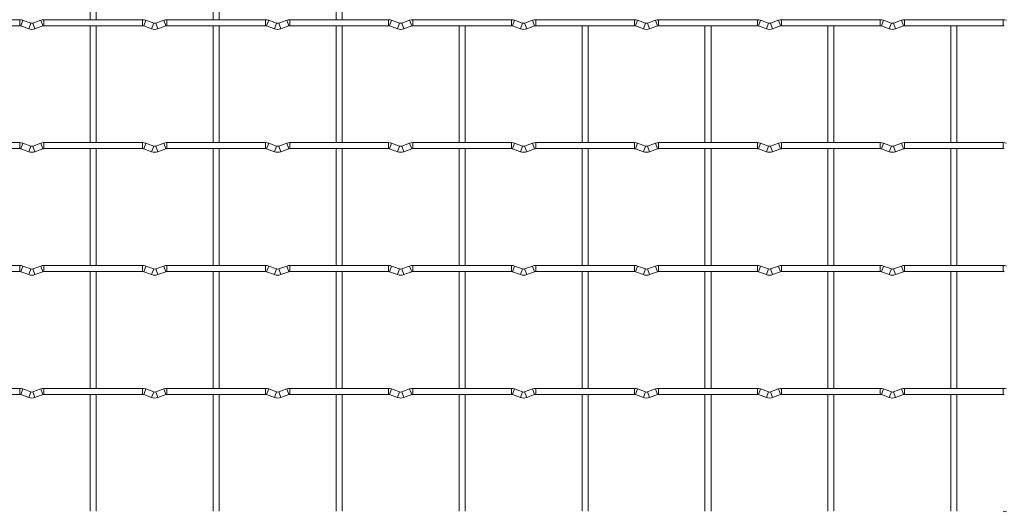
# Model space of a CAD drawing. Units: millimetres. Extents: x -1251 to 1310, y -511 to 1017.
# Drawn here: x -1026 to -620, y -177 to 27 of the extents above; entities that cross this region are included whole.
import ezdxf

# ---------------------------------------------------------------- set-up
doc = ezdxf.new("R2010")
doc.units = ezdxf.units.MM

msp = doc.modelspace()

# ---------------------------------------------------------------- linework, layer by layer
at = {"color": 7, "linetype": 'Continuous', "lineweight": 15}
for p, q in [((-997.25, 74.95), (-997.25, 26.65)), ((-994.75, 26.65), (-994.75, 74.95)), ((-946.45, 74.95), (-946.45, 26.65)), ((-943.95, 26.65), (-943.95, 74.95)), ((-895.65, 74.95), (-895.65, 26.65)), ((-893.15, 26.65), (-893.15, 74.95)), ((-1026.4, 26.65), (-1067.2, 26.65)), ((-1021.83, 25.23), (-1025.12, 26.42)), ((-1017.68, 26.42), (-1020.97, 25.23)), ((-975.6, 26.65), (-1016.4, 26.65)), ((-971.03, 25.23), (-974.32, 26.42)), ((-966.88, 26.42), (-970.17, 25.23)), ((-924.8, 26.65), (-965.6, 26.65)), ((-920.23, 25.23), (-923.52, 26.42)), ((-916.08, 26.42), (-919.37, 25.23)), ((-874, 26.65), (-914.8, 26.65)), ((-869.43, 25.23), (-872.72, 26.42)), ((-865.28, 26.42), (-868.57, 25.23)), ((-823.2, 26.65), (-864, 26.65)), ((-818.63, 25.23), (-821.92, 26.42)), ((-814.48, 26.42), (-817.77, 25.23)), ((-772.4, 26.65), (-813.2, 26.65)), ((-767.83, 25.23), (-771.12, 26.42)), ((-763.68, 26.42), (-766.97, 25.23)), ((-721.6, 26.65), (-762.4, 26.65)), ((-717.03, 25.23), (-720.32, 26.42)), ((-712.88, 26.42), (-716.17, 25.23)), ((-670.8, 26.65), (-711.6, 26.65)), ((-666.23, 25.23), (-669.52, 26.42)), ((-662.08, 26.42), (-665.37, 25.23)), ((-620, 26.65), (-660.8, 26.65)), ((-1067.2, 24.15), (-1026.4, 24.15)), ((-1025.97, 24.07), (-1022.68, 22.88)), ((-1020.12, 22.88), (-1016.83, 24.07)), ((-1016.4, 24.15), (-975.6, 24.15)), ((-997.25, 24.15), (-997.25, -24.15)), ((-994.75, -24.15), (-994.75, 24.15)), ((-975.17, 24.07), (-971.88, 22.88)), ((-969.32, 22.88), (-966.03, 24.07)), ((-965.6, 24.15), (-924.8, 24.15)), ((-946.45, 24.15), (-946.45, -24.15)), ((-943.95, -24.15), (-943.95, 24.15)), ((-924.37, 24.07), (-921.08, 22.88)), ((-918.52, 22.88), (-915.23, 24.07)), ((-914.8, 24.15), (-874, 24.15)), ((-895.65, 24.15), (-895.65, -24.15)), ((-893.15, -24.15), (-893.15, 24.15)), ((-873.57, 24.07), (-870.28, 22.88)), ((-867.72, 22.88), (-864.43, 24.07)), ((-864, 24.15), (-823.2, 24.15)), ((-844.85, 24.15), (-844.85, -24.15)), ((-842.35, -24.15), (-842.35, 24.15)), ((-822.77, 24.07), (-819.48, 22.88)), ((-816.92, 22.88), (-813.63, 24.07)), ((-813.2, 24.15), (-772.4, 24.15)), ((-794.05, 24.15), (-794.05, -24.15)), ((-791.55, -24.15), (-791.55, 24.15)), ((-771.97, 24.07), (-768.68, 22.88)), ((-766.12, 22.88), (-762.83, 24.07)), ((-762.4, 24.15), (-721.6, 24.15)), ((-743.25, 24.15), (-743.25, -24.15)), ((-740.75, -24.15), (-740.75, 24.15)), ((-721.17, 24.07), (-717.88, 22.88)), ((-715.32, 22.88), (-712.03, 24.07)), ((-711.6, 24.15), (-670.8, 24.15)), ((-692.45, 24.15), (-692.45, -24.15)), ((-689.95, -24.15), (-689.95, 24.15)), ((-670.37, 24.07), (-667.08, 22.88)), ((-664.52, 22.88), (-661.23, 24.07)), ((-660.8, 24.15), (-620, 24.15)), ((-641.65, 24.15), (-641.65, -24.15)), ((-639.15, -24.15), (-639.15, 24.15)), ((-1026.4, -24.15), (-1067.2, -24.15)), ((-1021.83, -25.57), (-1025.12, -24.38)), ((-1017.68, -24.38), (-1020.97, -25.57)), ((-975.6, -24.15), (-1016.4, -24.15)), ((-971.03, -25.57), (-974.32, -24.38)), ((-966.88, -24.38), (-970.17, -25.57)), ((-924.8, -24.15), (-965.6, -24.15)), ((-920.23, -25.57), (-923.52, -24.38)), ((-916.08, -24.38), (-919.37, -25.57)), ((-874, -24.15), (-914.8, -24.15)), ((-869.43, -25.57), (-872.72, -24.38)), ((-865.28, -24.38), (-868.57, -25.57)), ((-823.2, -24.15), (-864, -24.15)), ((-818.63, -25.57), (-821.92, -24.38)), ((-814.48, -24.38), (-817.77, -25.57)), ((-772.4, -24.15), (-813.2, -24.15)), ((-767.83, -25.57), (-771.12, -24.38)), ((-763.68, -24.38), (-766.97, -25.57)), ((-721.6, -24.15), (-762.4, -24.15)), ((-717.03, -25.57), (-720.32, -24.38)), ((-712.88, -24.38), (-716.17, -25.57)), ((-670.8, -24.15), (-711.6, -24.15)), ((-666.23, -25.57), (-669.52, -24.38)), ((-662.08, -24.38), (-665.37, -25.57)), ((-620, -24.15), (-660.8, -24.15)), ((-1067.2, -26.65), (-1026.4, -26.65)), ((-1025.97, -26.73), (-1022.68, -27.92)), ((-1020.12, -27.92), (-1016.83, -26.73)), ((-1016.4, -26.65), (-975.6, -26.65)), ((-997.25, -26.65), (-997.25, -74.95)), ((-994.75, -74.95), (-994.75, -26.65)), ((-975.17, -26.73), (-971.88, -27.92)), ((-969.32, -27.92), (-966.03, -26.73)), ((-965.6, -26.65), (-924.8, -26.65)), ((-946.45, -26.65), (-946.45, -74.95)), ((-943.95, -74.95), (-943.95, -26.65)), ((-924.37, -26.73), (-921.08, -27.92)), ((-918.52, -27.92), (-915.23, -26.73)), ((-914.8, -26.65), (-874, -26.65)), ((-895.65, -26.65), (-895.65, -74.95)), ((-893.15, -74.95), (-893.15, -26.65)), ((-873.57, -26.73), (-870.28, -27.92)), ((-867.72, -27.92), (-864.43, -26.73)), ((-864, -26.65), (-823.2, -26.65)), ((-844.85, -26.65), (-844.85, -74.95)), ((-842.35, -74.95), (-842.35, -26.65)), ((-822.77, -26.73), (-819.48, -27.92)), ((-816.92, -27.92), (-813.63, -26.73)), ((-813.2, -26.65), (-772.4, -26.65)), ((-794.05, -26.65), (-794.05, -74.95)), ((-791.55, -74.95), (-791.55, -26.65)), ((-771.97, -26.73), (-768.68, -27.92)), ((-766.12, -27.92), (-762.83, -26.73)), ((-762.4, -26.65), (-721.6, -26.65)), ((-743.25, -26.65), (-743.25, -74.95)), ((-740.75, -74.95), (-740.75, -26.65)), ((-721.17, -26.73), (-717.88, -27.92)), ((-715.32, -27.92), (-712.03, -26.73)), ((-711.6, -26.65), (-670.8, -26.65)), ((-692.45, -26.65), (-692.45, -74.95)), ((-689.95, -74.95), (-689.95, -26.65)), ((-670.37, -26.73), (-667.08, -27.92)), ((-664.52, -27.92), (-661.23, -26.73)), ((-660.8, -26.65), (-620, -26.65)), ((-641.65, -26.65), (-641.65, -74.95)), ((-639.15, -74.95), (-639.15, -26.65)), ((-1026.4, -74.95), (-1067.2, -74.95)), ((-1021.83, -76.37), (-1025.12, -75.18)), ((-1017.68, -75.18), (-1020.97, -76.37)), ((-975.6, -74.95), (-1016.4, -74.95)), ((-971.03, -76.37), (-974.32, -75.18)), ((-966.88, -75.18), (-970.17, -76.37)), ((-924.8, -74.95), (-965.6, -74.95)), ((-920.23, -76.37), (-923.52, -75.18)), ((-916.08, -75.18), (-919.37, -76.37)), ((-874, -74.95), (-914.8, -74.95)), ((-869.43, -76.37), (-872.72, -75.18)), ((-865.28, -75.18), (-868.57, -76.37)), ((-823.2, -74.95), (-864, -74.95)), ((-818.63, -76.37), (-821.92, -75.18)), ((-814.48, -75.18), (-817.77, -76.37)), ((-772.4, -74.95), (-813.2, -74.95)), ((-767.83, -76.37), (-771.12, -75.18)), ((-763.68, -75.18), (-766.97, -76.37)), ((-721.6, -74.95), (-762.4, -74.95)), ((-717.03, -76.37), (-720.32, -75.18)), ((-712.88, -75.18), (-716.17, -76.37)), ((-670.8, -74.95), (-711.6, -74.95)), ((-666.23, -76.37), (-669.52, -75.18)), ((-662.08, -75.18), (-665.37, -76.37)), ((-620, -74.95), (-660.8, -74.95)), ((-1067.2, -77.45), (-1026.4, -77.45)), ((-1025.97, -77.53), (-1022.68, -78.72)), ((-1020.12, -78.72), (-1016.83, -77.53)), ((-1016.4, -77.45), (-975.6, -77.45)), ((-997.25, -77.45), (-997.25, -125.75)), ((-994.75, -125.75), (-994.75, -77.45)), ((-975.17, -77.53), (-971.88, -78.72)), ((-969.32, -78.72), (-966.03, -77.53)), ((-965.6, -77.45), (-924.8, -77.45)), ((-946.45, -77.45), (-946.45, -125.75)), ((-943.95, -125.75), (-943.95, -77.45)), ((-924.37, -77.53), (-921.08, -78.72)), ((-918.52, -78.72), (-915.23, -77.53)), ((-914.8, -77.45), (-874, -77.45)), ((-895.65, -77.45), (-895.65, -125.75)), ((-893.15, -125.75), (-893.15, -77.45)), ((-873.57, -77.53), (-870.28, -78.72)), ((-867.72, -78.72), (-864.43, -77.53)), ((-864, -77.45), (-823.2, -77.45)), ((-844.85, -77.45), (-844.85, -125.75)), ((-842.35, -125.75), (-842.35, -77.45)), ((-822.77, -77.53), (-819.48, -78.72)), ((-816.92, -78.72), (-813.63, -77.53)), ((-813.2, -77.45), (-772.4, -77.45)), ((-794.05, -77.45), (-794.05, -125.75)), ((-791.55, -125.75), (-791.55, -77.45)), ((-771.97, -77.53), (-768.68, -78.72)), ((-766.12, -78.72), (-762.83, -77.53)), ((-762.4, -77.45), (-721.6, -77.45)), ((-743.25, -77.45), (-743.25, -125.75)), ((-740.75, -125.75), (-740.75, -77.45)), ((-721.17, -77.53), (-717.88, -78.72)), ((-715.32, -78.72), (-712.03, -77.53)), ((-711.6, -77.45), (-670.8, -77.45)), ((-692.45, -77.45), (-692.45, -125.75)), ((-689.95, -125.75), (-689.95, -77.45)), ((-670.37, -77.53), (-667.08, -78.72)), ((-664.52, -78.72), (-661.23, -77.53)), ((-660.8, -77.45), (-620, -77.45)), ((-641.65, -77.45), (-641.65, -125.75)), ((-639.15, -125.75), (-639.15, -77.45)), ((-1026.4, -125.75), (-1067.2, -125.75)), ((-1021.83, -127.17), (-1025.12, -125.98)), ((-1017.68, -125.98), (-1020.97, -127.17)), ((-975.6, -125.75), (-1016.4, -125.75)), ((-971.03, -127.17), (-974.32, -125.98)), ((-966.88, -125.98), (-970.17, -127.17)), ((-924.8, -125.75), (-965.6, -125.75)), ((-920.23, -127.17), (-923.52, -125.98)), ((-916.08, -125.98), (-919.37, -127.17)), ((-874, -125.75), (-914.8, -125.75)), ((-869.43, -127.17), (-872.72, -125.98)), ((-865.28, -125.98), (-868.57, -127.17)), ((-823.2, -125.75), (-864, -125.75)), ((-818.63, -127.17), (-821.92, -125.98)), ((-814.48, -125.98), (-817.77, -127.17)), ((-772.4, -125.75), (-813.2, -125.75)), ((-767.83, -127.17), (-771.12, -125.98)), ((-763.68, -125.98), (-766.97, -127.17)), ((-721.6, -125.75), (-762.4, -125.75)), ((-717.03, -127.17), (-720.32, -125.98)), ((-712.88, -125.98), (-716.17, -127.17)), ((-670.8, -125.75), (-711.6, -125.75)), ((-666.23, -127.17), (-669.52, -125.98)), ((-662.08, -125.98), (-665.37, -127.17)), ((-620, -125.75), (-660.8, -125.75)), ((-1067.2, -128.25), (-1026.4, -128.25)), ((-1025.97, -128.33), (-1022.68, -129.52)), ((-1020.12, -129.52), (-1016.83, -128.33)), ((-1016.4, -128.25), (-975.6, -128.25)), ((-997.25, -128.25), (-997.25, -176.55)), ((-994.75, -176.55), (-994.75, -128.25)), ((-975.17, -128.33), (-971.88, -129.52)), ((-969.32, -129.52), (-966.03, -128.33)), ((-965.6, -128.25), (-924.8, -128.25)), ((-946.45, -128.25), (-946.45, -176.55)), ((-943.95, -176.55), (-943.95, -128.25)), ((-924.37, -128.33), (-921.08, -129.52)), ((-918.52, -129.52), (-915.23, -128.33)), ((-914.8, -128.25), (-874, -128.25)), ((-895.65, -128.25), (-895.65, -176.55)), ((-893.15, -176.55), (-893.15, -128.25)), ((-873.57, -128.33), (-870.28, -129.52)), ((-867.72, -129.52), (-864.43, -128.33)), ((-864, -128.25), (-823.2, -128.25)), ((-844.85, -128.25), (-844.85, -176.55)), ((-842.35, -176.55), (-842.35, -128.25)), ((-822.77, -128.33), (-819.48, -129.52)), ((-816.92, -129.52), (-813.63, -128.33)), ((-813.2, -128.25), (-772.4, -128.25)), ((-794.05, -128.25), (-794.05, -176.55)), ((-791.55, -176.55), (-791.55, -128.25)), ((-771.97, -128.33), (-768.68, -129.52)), ((-766.12, -129.52), (-762.83, -128.33)), ((-762.4, -128.25), (-721.6, -128.25)), ((-743.25, -128.25), (-743.25, -176.55)), ((-740.75, -176.55), (-740.75, -128.25)), ((-721.17, -128.33), (-717.88, -129.52)), ((-715.32, -129.52), (-712.03, -128.33)), ((-711.6, -128.25), (-670.8, -128.25)), ((-692.45, -128.25), (-692.45, -176.55)), ((-689.95, -176.55), (-689.95, -128.25)), ((-670.37, -128.33), (-667.08, -129.52)), ((-664.52, -129.52), (-661.23, -128.33)), ((-660.8, -128.25), (-620, -128.25)), ((-641.65, -128.25), (-641.65, -176.55)), ((-639.15, -176.55), (-639.15, -128.25))]:
    msp.add_line(p, q, dxfattribs=at)
at = {"color": 8, "linetype": 'Continuous', "lineweight": 15}
for p, q in [((-1026.4, 26.65), (-1026.4, 24.15)), ((-1025.12, 26.42), (-1025.97, 24.07)), ((-1021.83, 25.23), (-1022.68, 22.88)), ((-1020.97, 25.23), (-1020.12, 22.88)), ((-1017.68, 26.42), (-1016.83, 24.07)), ((-1016.4, 26.65), (-1016.4, 24.15)), ((-975.6, 26.65), (-975.6, 24.15)), ((-974.32, 26.42), (-975.17, 24.07)), ((-971.03, 25.23), (-971.88, 22.88)), ((-970.17, 25.23), (-969.32, 22.88)), ((-966.88, 26.42), (-966.03, 24.07)), ((-965.6, 26.65), (-965.6, 24.15)), ((-924.8, 26.65), (-924.8, 24.15)), ((-923.52, 26.42), (-924.37, 24.07)), ((-920.23, 25.23), (-921.08, 22.88)), ((-919.37, 25.23), (-918.52, 22.88)), ((-916.08, 26.42), (-915.23, 24.07)), ((-914.8, 26.65), (-914.8, 24.15)), ((-874, 26.65), (-874, 24.15)), ((-872.72, 26.42), (-873.57, 24.07)), ((-869.43, 25.23), (-870.28, 22.88)), ((-868.57, 25.23), (-867.72, 22.88)), ((-865.28, 26.42), (-864.43, 24.07)), ((-864, 26.65), (-864, 24.15)), ((-823.2, 26.65), (-823.2, 24.15)), ((-821.92, 26.42), (-822.77, 24.07)), ((-818.63, 25.23), (-819.48, 22.88)), ((-817.77, 25.23), (-816.92, 22.88)), ((-814.48, 26.42), (-813.63, 24.07)), ((-813.2, 26.65), (-813.2, 24.15)), ((-772.4, 26.65), (-772.4, 24.15)), ((-771.12, 26.42), (-771.97, 24.07)), ((-767.83, 25.23), (-768.68, 22.88)), ((-766.97, 25.23), (-766.12, 22.88)), ((-763.68, 26.42), (-762.83, 24.07)), ((-762.4, 26.65), (-762.4, 24.15)), ((-721.6, 26.65), (-721.6, 24.15)), ((-720.32, 26.42), (-721.17, 24.07)), ((-717.03, 25.23), (-717.88, 22.88)), ((-716.17, 25.23), (-715.32, 22.88)), ((-712.88, 26.42), (-712.03, 24.07)), ((-711.6, 26.65), (-711.6, 24.15)), ((-670.8, 26.65), (-670.8, 24.15)), ((-669.52, 26.42), (-670.37, 24.07)), ((-666.23, 25.23), (-667.08, 22.88)), ((-665.37, 25.23), (-664.52, 22.88)), ((-662.08, 26.42), (-661.23, 24.07)), ((-660.8, 26.65), (-660.8, 24.15)), ((-620, 26.65), (-620, 24.15)), ((-1026.4, -24.15), (-1026.4, -26.65)), ((-1025.12, -24.38), (-1025.97, -26.73)), ((-1017.68, -24.38), (-1016.83, -26.73)), ((-1016.4, -24.15), (-1016.4, -26.65)), ((-975.6, -24.15), (-975.6, -26.65)), ((-974.32, -24.38), (-975.17, -26.73)), ((-966.88, -24.38), (-966.03, -26.73)), ((-965.6, -24.15), (-965.6, -26.65)), ((-924.8, -24.15), (-924.8, -26.65)), ((-923.52, -24.38), (-924.37, -26.73)), ((-916.08, -24.38), (-915.23, -26.73)), ((-914.8, -24.15), (-914.8, -26.65)), ((-874, -24.15), (-874, -26.65)), ((-872.72, -24.38), (-873.57, -26.73)), ((-865.28, -24.38), (-864.43, -26.73)), ((-864, -24.15), (-864, -26.65)), ((-823.2, -24.15), (-823.2, -26.65)), ((-821.92, -24.38), (-822.77, -26.73)), ((-814.48, -24.38), (-813.63, -26.73)), ((-813.2, -24.15), (-813.2, -26.65)), ((-772.4, -24.15), (-772.4, -26.65)), ((-771.12, -24.38), (-771.97, -26.73)), ((-763.68, -24.38), (-762.83, -26.73)), ((-762.4, -24.15), (-762.4, -26.65)), ((-721.6, -24.15), (-721.6, -26.65)), ((-720.32, -24.38), (-721.17, -26.73)), ((-712.88, -24.38), (-712.03, -26.73)), ((-711.6, -24.15), (-711.6, -26.65)), ((-670.8, -24.15), (-670.8, -26.65)), ((-669.52, -24.38), (-670.37, -26.73)), ((-662.08, -24.38), (-661.23, -26.73)), ((-660.8, -24.15), (-660.8, -26.65)), ((-620, -24.15), (-620, -26.65)), ((-1021.83, -25.57), (-1022.68, -27.92)), ((-1020.97, -25.57), (-1020.12, -27.92)), ((-971.03, -25.57), (-971.88, -27.92)), ((-970.17, -25.57), (-969.32, -27.92)), ((-920.23, -25.57), (-921.08, -27.92)), ((-919.37, -25.57), (-918.52, -27.92)), ((-869.43, -25.57), (-870.28, -27.92)), ((-868.57, -25.57), (-867.72, -27.92)), ((-818.63, -25.57), (-819.48, -27.92)), ((-817.77, -25.57), (-816.92, -27.92)), ((-767.83, -25.57), (-768.68, -27.92)), ((-766.97, -25.57), (-766.12, -27.92)), ((-717.03, -25.57), (-717.88, -27.92)), ((-716.17, -25.57), (-715.32, -27.92)), ((-666.23, -25.57), (-667.08, -27.92)), ((-665.37, -25.57), (-664.52, -27.92)), ((-1026.4, -74.95), (-1026.4, -77.45)), ((-1025.12, -75.18), (-1025.97, -77.53)), ((-1021.83, -76.37), (-1022.68, -78.72)), ((-1020.97, -76.37), (-1020.12, -78.72)), ((-1017.68, -75.18), (-1016.83, -77.53)), ((-1016.4, -74.95), (-1016.4, -77.45)), ((-975.6, -74.95), (-975.6, -77.45)), ((-974.32, -75.18), (-975.17, -77.53)), ((-971.03, -76.37), (-971.88, -78.72)), ((-970.17, -76.37), (-969.32, -78.72)), ((-966.88, -75.18), (-966.03, -77.53)), ((-965.6, -74.95), (-965.6, -77.45)), ((-924.8, -74.95), (-924.8, -77.45)), ((-923.52, -75.18), (-924.37, -77.53)), ((-920.23, -76.37), (-921.08, -78.72)), ((-919.37, -76.37), (-918.52, -78.72)), ((-916.08, -75.18), (-915.23, -77.53)), ((-914.8, -74.95), (-914.8, -77.45)), ((-874, -74.95), (-874, -77.45)), ((-872.72, -75.18), (-873.57, -77.53)), ((-869.43, -76.37), (-870.28, -78.72)), ((-868.57, -76.37), (-867.72, -78.72)), ((-865.28, -75.18), (-864.43, -77.53)), ((-864, -74.95), (-864, -77.45)), ((-823.2, -74.95), (-823.2, -77.45)), ((-821.92, -75.18), (-822.77, -77.53)), ((-818.63, -76.37), (-819.48, -78.72)), ((-817.77, -76.37), (-816.92, -78.72)), ((-814.48, -75.18), (-813.63, -77.53)), ((-813.2, -74.95), (-813.2, -77.45)), ((-772.4, -74.95), (-772.4, -77.45)), ((-771.12, -75.18), (-771.97, -77.53)), ((-767.83, -76.37), (-768.68, -78.72)), ((-766.97, -76.37), (-766.12, -78.72)), ((-763.68, -75.18), (-762.83, -77.53)), ((-762.4, -74.95), (-762.4, -77.45)), ((-721.6, -74.95), (-721.6, -77.45)), ((-720.32, -75.18), (-721.17, -77.53)), ((-717.03, -76.37), (-717.88, -78.72)), ((-716.17, -76.37), (-715.32, -78.72)), ((-712.88, -75.18), (-712.03, -77.53)), ((-711.6, -74.95), (-711.6, -77.45)), ((-670.8, -74.95), (-670.8, -77.45)), ((-669.52, -75.18), (-670.37, -77.53)), ((-666.23, -76.37), (-667.08, -78.72)), ((-665.37, -76.37), (-664.52, -78.72)), ((-662.08, -75.18), (-661.23, -77.53)), ((-660.8, -74.95), (-660.8, -77.45)), ((-620, -74.95), (-620, -77.45)), ((-1026.4, -125.75), (-1026.4, -128.25)), ((-1025.12, -125.98), (-1025.97, -128.33)), ((-1017.68, -125.98), (-1016.83, -128.33)), ((-1016.4, -125.75), (-1016.4, -128.25)), ((-975.6, -125.75), (-975.6, -128.25)), ((-974.32, -125.98), (-975.17, -128.33)), ((-966.88, -125.98), (-966.03, -128.33)), ((-965.6, -125.75), (-965.6, -128.25)), ((-924.8, -125.75), (-924.8, -128.25)), ((-923.52, -125.98), (-924.37, -128.33)), ((-916.08, -125.98), (-915.23, -128.33)), ((-914.8, -125.75), (-914.8, -128.25)), ((-874, -125.75), (-874, -128.25)), ((-872.72, -125.98), (-873.57, -128.33)), ((-865.28, -125.98), (-864.43, -128.33)), ((-864, -125.75), (-864, -128.25)), ((-823.2, -125.75), (-823.2, -128.25)), ((-821.92, -125.98), (-822.77, -128.33)), ((-814.48, -125.98), (-813.63, -128.33)), ((-813.2, -125.75), (-813.2, -128.25)), ((-772.4, -125.75), (-772.4, -128.25)), ((-771.12, -125.98), (-771.97, -128.33)), ((-763.68, -125.98), (-762.83, -128.33)), ((-762.4, -125.75), (-762.4, -128.25)), ((-721.6, -125.75), (-721.6, -128.25)), ((-720.32, -125.98), (-721.17, -128.33)), ((-712.88, -125.98), (-712.03, -128.33)), ((-711.6, -125.75), (-711.6, -128.25)), ((-670.8, -125.75), (-670.8, -128.25)), ((-669.52, -125.98), (-670.37, -128.33)), ((-662.08, -125.98), (-661.23, -128.33)), ((-660.8, -125.75), (-660.8, -128.25)), ((-620, -125.75), (-620, -128.25)), ((-1021.83, -127.17), (-1022.68, -129.52)), ((-1020.97, -127.17), (-1020.12, -129.52)), ((-971.03, -127.17), (-971.88, -129.52)), ((-970.17, -127.17), (-969.32, -129.52)), ((-920.23, -127.17), (-921.08, -129.52)), ((-919.37, -127.17), (-918.52, -129.52)), ((-869.43, -127.17), (-870.28, -129.52)), ((-868.57, -127.17), (-867.72, -129.52)), ((-818.63, -127.17), (-819.48, -129.52)), ((-817.77, -127.17), (-816.92, -129.52)), ((-767.83, -127.17), (-768.68, -129.52)), ((-766.97, -127.17), (-766.12, -129.52)), ((-717.03, -127.17), (-717.88, -129.52)), ((-716.17, -127.17), (-715.32, -129.52)), ((-666.23, -127.17), (-667.08, -129.52)), ((-665.37, -127.17), (-664.52, -129.52))]:
    msp.add_line(p, q, dxfattribs=at)
at = {"color": 7, "linetype": 'Continuous', "lineweight": 15}
for centre, radius, start, end in [((-1026.4, 22.9), 3.75, 69.984, 90), ((-1021.4, 26.4), 1.25, 249.984, 290.016), ((-1016.4, 22.9), 3.75, 90, 110.016), ((-975.6, 22.9), 3.75, 69.984, 90), ((-970.6, 26.4), 1.25, 249.984, 290.016), ((-965.6, 22.9), 3.75, 90, 110.016), ((-924.8, 22.9), 3.75, 69.984, 90), ((-919.8, 26.4), 1.25, 249.984, 290.016), ((-914.8, 22.9), 3.75, 90, 110.016), ((-874, 22.9), 3.75, 69.984, 90), ((-869, 26.4), 1.25, 249.984, 290.016), ((-864, 22.9), 3.75, 90, 110.016), ((-823.2, 22.9), 3.75, 69.984, 90), ((-818.2, 26.4), 1.25, 249.984, 290.016), ((-813.2, 22.9), 3.75, 90, 110.016), ((-772.4, 22.9), 3.75, 69.984, 90), ((-767.4, 26.4), 1.25, 249.984, 290.016), ((-762.4, 22.9), 3.75, 90, 110.016), ((-721.6, 22.9), 3.75, 69.984, 90), ((-716.6, 26.4), 1.25, 249.984, 290.016), ((-711.6, 22.9), 3.75, 90, 110.016), ((-670.8, 22.9), 3.75, 69.984, 90), ((-665.8, 26.4), 1.25, 249.984, 290.016), ((-660.8, 22.9), 3.75, 90, 110.016), ((-620, 22.9), 3.75, 69.984, 90), ((-1026.4, 22.9), 1.25, 69.984, 90), ((-1021.4, 26.4), 3.75, 249.984, 290.016), ((-1016.4, 22.9), 1.25, 90, 110.016), ((-975.6, 22.9), 1.25, 69.984, 90), ((-970.6, 26.4), 3.75, 249.984, 290.016), ((-965.6, 22.9), 1.25, 90, 110.016), ((-924.8, 22.9), 1.25, 69.984, 90), ((-919.8, 26.4), 3.75, 249.984, 290.016), ((-914.8, 22.9), 1.25, 90, 110.016), ((-874, 22.9), 1.25, 69.984, 90), ((-869, 26.4), 3.75, 249.984, 290.016), ((-864, 22.9), 1.25, 90, 110.016), ((-823.2, 22.9), 1.25, 69.984, 90), ((-818.2, 26.4), 3.75, 249.984, 290.016), ((-813.2, 22.9), 1.25, 90, 110.016), ((-772.4, 22.9), 1.25, 69.984, 90), ((-767.4, 26.4), 3.75, 249.984, 290.016), ((-762.4, 22.9), 1.25, 90, 110.016), ((-721.6, 22.9), 1.25, 69.984, 90), ((-716.6, 26.4), 3.75, 249.984, 290.016), ((-711.6, 22.9), 1.25, 90, 110.016), ((-670.8, 22.9), 1.25, 69.984, 90), ((-665.8, 26.4), 3.75, 249.984, 290.016), ((-660.8, 22.9), 1.25, 90, 110.016), ((-620, 22.9), 1.25, 69.984, 90), ((-1026.4, -27.9), 3.75, 69.984, 90), ((-1016.4, -27.9), 3.75, 90, 110.016), ((-975.6, -27.9), 3.75, 69.984, 90), ((-965.6, -27.9), 3.75, 90, 110.016), ((-924.8, -27.9), 3.75, 69.984, 90), ((-914.8, -27.9), 3.75, 90, 110.016), ((-874, -27.9), 3.75, 69.984, 90), ((-864, -27.9), 3.75, 90, 110.016), ((-823.2, -27.9), 3.75, 69.984, 90), ((-813.2, -27.9), 3.75, 90, 110.016), ((-772.4, -27.9), 3.75, 69.984, 90), ((-762.4, -27.9), 3.75, 90, 110.016), ((-721.6, -27.9), 3.75, 69.984, 90), ((-711.6, -27.9), 3.75, 90, 110.016), ((-670.8, -27.9), 3.75, 69.984, 90), ((-660.8, -27.9), 3.75, 90, 110.016), ((-620, -27.9), 3.75, 69.984, 90), ((-1026.4, -27.9), 1.25, 69.984, 90), ((-1021.4, -24.4), 3.75, 249.984, 290.016), ((-1021.4, -24.4), 1.25, 249.984, 290.016), ((-1016.4, -27.9), 1.25, 90, 110.016), ((-975.6, -27.9), 1.25, 69.984, 90), ((-970.6, -24.4), 3.75, 249.984, 290.016), ((-970.6, -24.4), 1.25, 249.984, 290.016), ((-965.6, -27.9), 1.25, 90, 110.016), ((-924.8, -27.9), 1.25, 69.984, 90), ((-919.8, -24.4), 3.75, 249.984, 290.016), ((-919.8, -24.4), 1.25, 249.984, 290.016), ((-914.8, -27.9), 1.25, 90, 110.016), ((-874, -27.9), 1.25, 69.984, 90), ((-869, -24.4), 3.75, 249.984, 290.016), ((-869, -24.4), 1.25, 249.984, 290.016), ((-864, -27.9), 1.25, 90, 110.016), ((-823.2, -27.9), 1.25, 69.984, 90), ((-818.2, -24.4), 3.75, 249.984, 290.016), ((-818.2, -24.4), 1.25, 249.984, 290.016), ((-813.2, -27.9), 1.25, 90, 110.016), ((-772.4, -27.9), 1.25, 69.984, 90), ((-767.4, -24.4), 3.75, 249.984, 290.016), ((-767.4, -24.4), 1.25, 249.984, 290.016), ((-762.4, -27.9), 1.25, 90, 110.016), ((-721.6, -27.9), 1.25, 69.984, 90), ((-716.6, -24.4), 3.75, 249.984, 290.016), ((-716.6, -24.4), 1.25, 249.984, 290.016), ((-711.6, -27.9), 1.25, 90, 110.016), ((-670.8, -27.9), 1.25, 69.984, 90), ((-665.8, -24.4), 3.75, 249.984, 290.016), ((-665.8, -24.4), 1.25, 249.984, 290.016), ((-660.8, -27.9), 1.25, 90, 110.016), ((-620, -27.9), 1.25, 69.984, 90), ((-1026.4, -78.7), 3.75, 69.984, 90), ((-1021.4, -75.2), 1.25, 249.984, 290.016), ((-1016.4, -78.7), 3.75, 90, 110.016), ((-975.6, -78.7), 3.75, 69.984, 90), ((-970.6, -75.2), 1.25, 249.984, 290.016), ((-965.6, -78.7), 3.75, 90, 110.016), ((-924.8, -78.7), 3.75, 69.984, 90), ((-919.8, -75.2), 1.25, 249.984, 290.016), ((-914.8, -78.7), 3.75, 90, 110.016), ((-874, -78.7), 3.75, 69.984, 90), ((-869, -75.2), 1.25, 249.984, 290.016), ((-864, -78.7), 3.75, 90, 110.016), ((-823.2, -78.7), 3.75, 69.984, 90), ((-818.2, -75.2), 1.25, 249.984, 290.016), ((-813.2, -78.7), 3.75, 90, 110.016), ((-772.4, -78.7), 3.75, 69.984, 90), ((-767.4, -75.2), 1.25, 249.984, 290.016), ((-762.4, -78.7), 3.75, 90, 110.016), ((-721.6, -78.7), 3.75, 69.984, 90), ((-716.6, -75.2), 1.25, 249.984, 290.016), ((-711.6, -78.7), 3.75, 90, 110.016), ((-670.8, -78.7), 3.75, 69.984, 90), ((-665.8, -75.2), 1.25, 249.984, 290.016), ((-660.8, -78.7), 3.75, 90, 110.016), ((-620, -78.7), 3.75, 69.984, 90), ((-1026.4, -78.7), 1.25, 69.984, 90), ((-1021.4, -75.2), 3.75, 249.984, 290.016), ((-1016.4, -78.7), 1.25, 90, 110.016), ((-975.6, -78.7), 1.25, 69.984, 90), ((-970.6, -75.2), 3.75, 249.984, 290.016), ((-965.6, -78.7), 1.25, 90, 110.016), ((-924.8, -78.7), 1.25, 69.984, 90), ((-919.8, -75.2), 3.75, 249.984, 290.016), ((-914.8, -78.7), 1.25, 90, 110.016), ((-874, -78.7), 1.25, 69.984, 90), ((-869, -75.2), 3.75, 249.984, 290.016), ((-864, -78.7), 1.25, 90, 110.016), ((-823.2, -78.7), 1.25, 69.984, 90), ((-818.2, -75.2), 3.75, 249.984, 290.016), ((-813.2, -78.7), 1.25, 90, 110.016), ((-772.4, -78.7), 1.25, 69.984, 90), ((-767.4, -75.2), 3.75, 249.984, 290.016), ((-762.4, -78.7), 1.25, 90, 110.016), ((-721.6, -78.7), 1.25, 69.984, 90), ((-716.6, -75.2), 3.75, 249.984, 290.016), ((-711.6, -78.7), 1.25, 90, 110.016), ((-670.8, -78.7), 1.25, 69.984, 90), ((-665.8, -75.2), 3.75, 249.984, 290.016), ((-660.8, -78.7), 1.25, 90, 110.016), ((-620, -78.7), 1.25, 69.984, 90), ((-1026.4, -129.5), 3.75, 69.984, 90), ((-1016.4, -129.5), 3.75, 90, 110.016), ((-975.6, -129.5), 3.75, 69.984, 90), ((-965.6, -129.5), 3.75, 90, 110.016), ((-924.8, -129.5), 3.75, 69.984, 90), ((-914.8, -129.5), 3.75, 90, 110.016), ((-874, -129.5), 3.75, 69.984, 90), ((-864, -129.5), 3.75, 90, 110.016), ((-823.2, -129.5), 3.75, 69.984, 90), ((-813.2, -129.5), 3.75, 90, 110.016), ((-772.4, -129.5), 3.75, 69.984, 90), ((-762.4, -129.5), 3.75, 90, 110.016), ((-721.6, -129.5), 3.75, 69.984, 90), ((-711.6, -129.5), 3.75, 90, 110.016), ((-670.8, -129.5), 3.75, 69.984, 90), ((-660.8, -129.5), 3.75, 90, 110.016), ((-620, -129.5), 3.75, 69.984, 90), ((-1026.4, -129.5), 1.25, 69.984, 90), ((-1021.4, -126), 3.75, 249.984, 290.016), ((-1021.4, -126), 1.25, 249.984, 290.016), ((-1016.4, -129.5), 1.25, 90, 110.016), ((-975.6, -129.5), 1.25, 69.984, 90), ((-970.6, -126), 3.75, 249.984, 290.016), ((-970.6, -126), 1.25, 249.984, 290.016), ((-965.6, -129.5), 1.25, 90, 110.016), ((-924.8, -129.5), 1.25, 69.984, 90), ((-919.8, -126), 3.75, 249.984, 290.016), ((-919.8, -126), 1.25, 249.984, 290.016), ((-914.8, -129.5), 1.25, 90, 110.016), ((-874, -129.5), 1.25, 69.984, 90), ((-869, -126), 3.75, 249.984, 290.016), ((-869, -126), 1.25, 249.984, 290.016), ((-864, -129.5), 1.25, 90, 110.016), ((-823.2, -129.5), 1.25, 69.984, 90), ((-818.2, -126), 3.75, 249.984, 290.016), ((-818.2, -126), 1.25, 249.984, 290.016), ((-813.2, -129.5), 1.25, 90, 110.016), ((-772.4, -129.5), 1.25, 69.984, 90), ((-767.4, -126), 3.75, 249.984, 290.016), ((-767.4, -126), 1.25, 249.984, 290.016), ((-762.4, -129.5), 1.25, 90, 110.016), ((-721.6, -129.5), 1.25, 69.984, 90), ((-716.6, -126), 3.75, 249.984, 290.016), ((-716.6, -126), 1.25, 249.984, 290.016), ((-711.6, -129.5), 1.25, 90, 110.016), ((-670.8, -129.5), 1.25, 69.984, 90), ((-665.8, -126), 3.75, 249.984, 290.016), ((-665.8, -126), 1.25, 249.984, 290.016), ((-660.8, -129.5), 1.25, 90, 110.016), ((-620, -129.5), 1.25, 69.984, 90), ((-620, -180.3), 3.75, 69.984, 90)]:
    msp.add_arc(centre, radius, start, end, dxfattribs=at)

doc.saveas('drawing.dxf')
